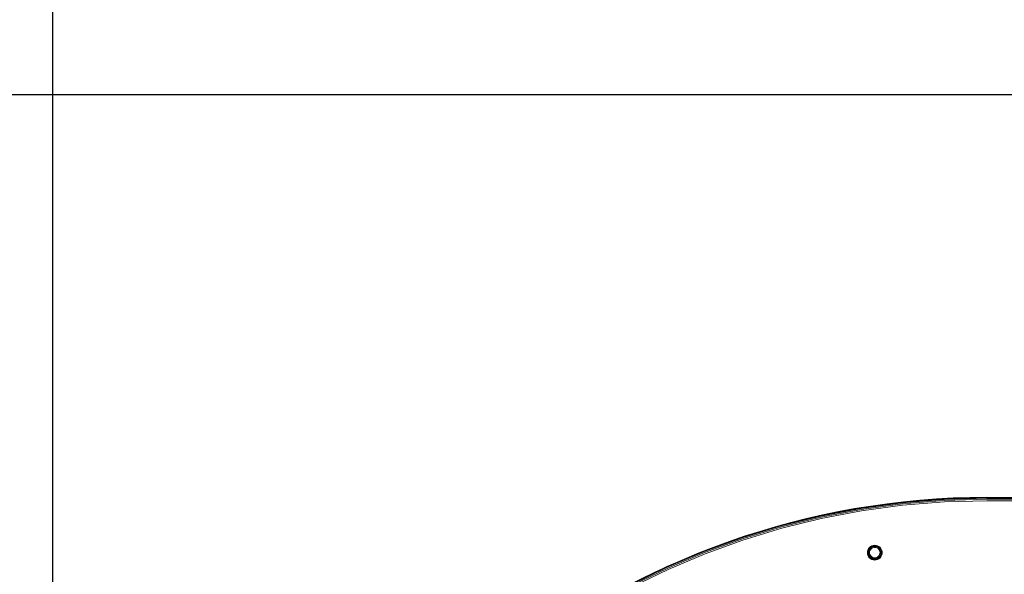
# Model space of a CAD drawing. Units: millimetres. Extents: x 4127 to 14484, y -10259 to 723.
# Drawn here: x 7186 to 8114, y -6494 to -5971 of the extents above; entities that cross this region are included whole.
import ezdxf

# ---------------------------------------------------------------- set-up
doc = ezdxf.new("R2010")
doc.units = ezdxf.units.MM
doc.layers.add('Зона б', color=5, linetype='Continuous')
doc.layers.add('размер', color=92, linetype='Continuous', lineweight=15)
doc.styles.get("Standard").update_dxf_attribs({"font": 'txt.shx'})
doc.dimstyles.new('Размер М1.1', dxfattribs={"dimtxt": 300, "dimasz": 200, "dimexe": 1, "dimexo": 1, "dimgap": 50, "dimtad": 1, "dimdec": 0, "dimzin": 0, "dimtxsty": 'Standard', "dimcen": 2.5, "dimazin": 0, "dimtfac": 1, "dimtmove": 0, "dimatfit": 3, "dimfxl": 1, "dimtzin": 0, "dimarcsym": 0})

# ---------------------------------------------------------------- blocks, each defined once
blk = doc.blocks.new('A$C839ee42f')
at = {"color": 0, "linetype": 'Continuous', "lineweight": 0}
for p, q in [((494.11, 2402.31), (477.66, 2436.14)), ((495.32, 2402.82), (478.84, 2436.71)), ((496.19, 2403.19), (479.68, 2437.12)), ((496.7, 2403.41), (480.19, 2437.37)), ((496.88, 2403.48), (480.36, 2437.45)), ((511.48, 2368.49), (496.7, 2403.41)), ((511.66, 2368.55), (496.88, 2403.48)), ((508.84, 2367.53), (494.11, 2402.31)), ((510.07, 2367.98), (495.32, 2402.82)), ((510.96, 2368.3), (496.19, 2403.19)), ((521.79, 2331.86), (508.84, 2367.53)), ((523.04, 2332.24), (510.07, 2367.98)), ((523.94, 2332.51), (510.96, 2368.3)), ((524.48, 2332.68), (511.48, 2368.49)), ((524.66, 2332.73), (511.66, 2368.55)), ((532.89, 2295.35), (521.79, 2331.86)), ((534.17, 2295.67), (523.04, 2332.24)), ((535.08, 2295.89), (523.94, 2332.51)), ((535.62, 2296.03), (524.48, 2332.68)), ((535.81, 2296.07), (524.66, 2332.73)), ((542.11, 2258.07), (532.89, 2295.35)), ((543.4, 2258.31), (534.17, 2295.67)), ((544.32, 2258.49), (535.08, 2295.89)), ((544.87, 2258.59), (535.62, 2296.03)), ((545.05, 2258.63), (535.81, 2296.07)), ((549.37, 2220.05), (542.11, 2258.07)), ((550.67, 2220.23), (543.4, 2258.31)), ((551.6, 2220.36), (544.32, 2258.49)), ((552.16, 2220.43), (544.87, 2258.59)), ((552.34, 2220.46), (545.05, 2258.63)), ((554.63, 2181.37), (549.37, 2220.05)), ((555.94, 2181.48), (550.67, 2220.23)), ((556.87, 2181.55), (551.6, 2220.36)), ((557.43, 2181.6), (552.16, 2220.43)), ((557.62, 2181.61), (552.34, 2220.46)), ((502.96, 2207.65), (503.09, 2209.01)), ((503.09, 2209.01), (503.49, 2210.33)), ((503.23, 2208.99), (503.09, 2209.01)), ((503.09, 2207.65), (503.23, 2208.99)), ((503.23, 2208.99), (503.62, 2210.27)), ((503.62, 2208.91), (503.23, 2208.99)), ((503.49, 2210.33), (504.14, 2211.54)), ((503.62, 2210.27), (503.49, 2210.33)), ((503.49, 2207.65), (503.62, 2208.91)), ((503.62, 2210.27), (504.25, 2211.46)), ((503.98, 2210.12), (503.62, 2210.27)), ((503.62, 2208.91), (503.98, 2210.12)), ((503.98, 2210.12), (504.58, 2211.24)), ((504.14, 2211.54), (505.01, 2212.6)), ((504.25, 2211.46), (504.14, 2211.54)), ((504.14, 2207.65), (504.25, 2208.78)), ((504.25, 2211.46), (505.1, 2212.5)), ((504.58, 2211.24), (504.25, 2211.46)), ((504.25, 2208.78), (504.58, 2209.87)), ((504.58, 2211.24), (505.39, 2212.22)), ((504.58, 2209.87), (505.12, 2210.88)), ((505.01, 2212.6), (506.07, 2213.47)), ((505.1, 2212.5), (505.01, 2212.6)), ((505.01, 2207.65), (505.1, 2208.61)), ((505.1, 2212.5), (506.14, 2213.36)), ((505.39, 2212.22), (505.1, 2212.5)), ((505.1, 2208.61), (505.39, 2209.54)), ((505.12, 2210.88), (505.84, 2211.76)), ((505.39, 2212.22), (506.37, 2213.02)), ((505.39, 2209.54), (505.84, 2210.4)), ((505.84, 2211.76), (506.73, 2212.49)), ((505.84, 2210.4), (506.46, 2211.15)), ((506.07, 2213.47), (507.28, 2214.11)), ((506.14, 2213.36), (506.07, 2213.47)), ((506.14, 2213.36), (507.33, 2213.99)), ((506.37, 2213.02), (506.14, 2213.36)), ((506.37, 2213.02), (507.48, 2213.62)), ((506.46, 2211.15), (507.21, 2211.76)), ((506.73, 2212.49), (507.73, 2213.02)), ((507.21, 2211.76), (508.06, 2212.22)), ((507.28, 2214.11), (508.59, 2214.51)), ((507.33, 2213.99), (507.28, 2214.11)), ((507.33, 2213.99), (508.62, 2214.38)), ((507.48, 2213.62), (507.33, 2213.99)), ((507.48, 2213.62), (508.7, 2213.99)), ((507.73, 2213.02), (508.82, 2213.36)), ((508.06, 2212.22), (508.99, 2212.5)), ((508.59, 2214.51), (509.96, 2214.65)), ((508.62, 2214.38), (508.59, 2214.51)), ((508.62, 2214.38), (509.96, 2214.51)), ((508.7, 2213.99), (508.62, 2214.38)), ((508.7, 2213.99), (509.96, 2214.11)), ((508.82, 2213.36), (509.96, 2213.47)), ((508.99, 2212.5), (509.96, 2212.6)), ((509.96, 2214.65), (511.32, 2214.51)), ((509.96, 2214.51), (509.96, 2214.65)), ((509.96, 2214.51), (511.3, 2214.38)), ((509.96, 2214.11), (509.96, 2214.51)), ((509.96, 2214.11), (511.22, 2213.99)), ((509.96, 2213.47), (511.09, 2213.36)), ((509.96, 2212.6), (510.92, 2212.5)), ((510.92, 2212.5), (511.85, 2212.22)), ((511.09, 2213.36), (512.19, 2213.02)), ((511.22, 2213.99), (511.3, 2214.38)), ((511.22, 2213.99), (512.43, 2213.62)), ((511.3, 2214.38), (511.32, 2214.51)), ((511.3, 2214.38), (512.59, 2213.99)), ((511.32, 2214.51), (512.64, 2214.11)), ((511.85, 2212.22), (512.71, 2211.76)), ((512.19, 2213.02), (513.19, 2212.49)), ((512.43, 2213.62), (512.59, 2213.99)), ((512.43, 2213.62), (513.55, 2213.02)), ((512.59, 2213.99), (512.64, 2214.11)), ((512.59, 2213.99), (513.77, 2213.36)), ((512.64, 2214.11), (513.85, 2213.47)), ((512.71, 2211.76), (513.46, 2211.15)), ((513.19, 2212.49), (514.07, 2211.76)), ((513.46, 2211.15), (514.07, 2210.4)), ((513.55, 2213.02), (513.77, 2213.36)), ((513.55, 2213.02), (514.53, 2212.22)), ((513.77, 2213.36), (513.85, 2213.47)), ((513.77, 2213.36), (514.81, 2212.5)), ((513.85, 2213.47), (514.91, 2212.6)), ((514.07, 2211.76), (514.8, 2210.88)), ((514.07, 2210.4), (514.53, 2209.54)), ((514.53, 2212.22), (514.81, 2212.5)), ((514.53, 2212.22), (515.34, 2211.24)), ((514.53, 2209.54), (514.81, 2208.61)), ((514.8, 2210.88), (515.34, 2209.87)), ((514.81, 2212.5), (514.91, 2212.6)), ((514.81, 2212.5), (515.67, 2211.46)), ((514.81, 2208.61), (514.91, 2207.65)), ((514.91, 2212.6), (515.78, 2211.54)), ((515.34, 2211.24), (515.67, 2211.46)), ((515.34, 2211.24), (515.93, 2210.12)), ((515.34, 2209.87), (515.67, 2208.78)), ((515.67, 2211.46), (515.78, 2211.54)), ((515.67, 2211.46), (516.3, 2210.27)), ((515.67, 2208.78), (515.78, 2207.65)), ((515.78, 2211.54), (516.43, 2210.33)), ((515.93, 2210.12), (516.3, 2210.27)), ((515.93, 2210.12), (516.3, 2208.91)), ((516.3, 2210.27), (516.43, 2210.33)), ((516.3, 2210.27), (516.69, 2208.99)), ((516.3, 2208.91), (516.69, 2208.99)), ((516.3, 2208.91), (516.43, 2207.65)), ((516.43, 2210.33), (516.82, 2209.01)), ((516.69, 2208.99), (516.82, 2209.01)), ((516.69, 2208.99), (516.82, 2207.65)), ((516.82, 2209.01), (516.96, 2207.65)), ((502.96, 2207.65), (503.09, 2206.28)), ((503.09, 2207.65), (502.96, 2207.65)), ((503.09, 2207.65), (503.23, 2206.31)), ((503.49, 2207.65), (503.09, 2207.65)), ((503.23, 2206.31), (503.09, 2206.28)), ((503.49, 2204.97), (503.09, 2206.28)), ((503.62, 2206.39), (503.23, 2206.31)), ((503.62, 2205.02), (503.23, 2206.31)), ((503.49, 2207.65), (503.62, 2206.39)), ((503.62, 2205.02), (503.49, 2204.97)), ((504.14, 2203.76), (503.49, 2204.97)), ((503.98, 2205.17), (503.62, 2206.39)), ((503.98, 2205.17), (503.62, 2205.02)), ((504.25, 2203.83), (503.62, 2205.02)), ((504.58, 2204.05), (503.98, 2205.17)), ((504.14, 2207.65), (504.25, 2206.51)), ((504.25, 2203.83), (504.14, 2203.76)), ((505.01, 2202.7), (504.14, 2203.76)), ((504.58, 2205.42), (504.25, 2206.51)), ((504.58, 2204.05), (504.25, 2203.83)), ((505.1, 2202.79), (504.25, 2203.83)), ((505.12, 2204.41), (504.58, 2205.42)), ((505.39, 2203.07), (504.58, 2204.05)), ((505.01, 2207.65), (505.1, 2206.68)), ((505.1, 2202.79), (505.01, 2202.7)), ((506.07, 2201.83), (505.01, 2202.7)), ((505.39, 2205.75), (505.1, 2206.68)), ((505.39, 2203.07), (505.1, 2202.79)), ((506.14, 2201.94), (505.1, 2202.79)), ((505.84, 2203.53), (505.12, 2204.41)), ((505.84, 2204.9), (505.39, 2205.75)), ((506.37, 2202.27), (505.39, 2203.07)), ((506.46, 2204.15), (505.84, 2204.9)), ((506.73, 2202.81), (505.84, 2203.53)), ((506.14, 2201.94), (506.07, 2201.83)), ((507.28, 2201.18), (506.07, 2201.83)), ((506.37, 2202.27), (506.14, 2201.94)), ((507.33, 2201.3), (506.14, 2201.94)), ((507.48, 2201.67), (506.37, 2202.27)), ((507.21, 2203.53), (506.46, 2204.15)), ((507.73, 2202.27), (506.73, 2202.81)), ((508.06, 2203.07), (507.21, 2203.53)), ((507.33, 2201.3), (507.28, 2201.18)), ((508.59, 2200.78), (507.28, 2201.18)), ((507.48, 2201.67), (507.33, 2201.3)), ((508.62, 2200.91), (507.33, 2201.3)), ((508.7, 2201.3), (507.48, 2201.67)), ((508.82, 2201.94), (507.73, 2202.27)), ((508.99, 2202.79), (508.06, 2203.07)), ((508.62, 2200.91), (508.59, 2200.78)), ((509.96, 2200.65), (508.59, 2200.78)), ((508.7, 2201.3), (508.62, 2200.91)), ((509.96, 2200.78), (508.62, 2200.91)), ((509.96, 2201.18), (508.7, 2201.3)), ((509.96, 2201.83), (508.82, 2201.94)), ((509.96, 2202.7), (508.99, 2202.79)), ((510.92, 2202.79), (509.96, 2202.7)), ((511.09, 2201.94), (509.96, 2201.83)), ((511.22, 2201.3), (509.96, 2201.18)), ((509.96, 2201.18), (509.96, 2200.78)), ((511.3, 2200.91), (509.96, 2200.78)), ((511.32, 2200.78), (509.96, 2200.65)), ((509.96, 2200.78), (509.96, 2200.65)), ((511.85, 2203.07), (510.92, 2202.79)), ((512.19, 2202.27), (511.09, 2201.94)), ((512.43, 2201.67), (511.22, 2201.3)), ((511.22, 2201.3), (511.3, 2200.91)), ((512.59, 2201.3), (511.3, 2200.91)), ((511.3, 2200.91), (511.32, 2200.78)), ((512.64, 2201.18), (511.32, 2200.78)), ((512.71, 2203.53), (511.85, 2203.07)), ((513.19, 2202.81), (512.19, 2202.27)), ((513.55, 2202.27), (512.43, 2201.67)), ((512.43, 2201.67), (512.59, 2201.3)), ((513.77, 2201.94), (512.59, 2201.3)), ((512.59, 2201.3), (512.64, 2201.18)), ((513.85, 2201.83), (512.64, 2201.18)), ((513.46, 2204.15), (512.71, 2203.53)), ((514.07, 2203.53), (513.19, 2202.81)), ((514.07, 2204.9), (513.46, 2204.15)), ((514.53, 2203.07), (513.55, 2202.27)), ((513.55, 2202.27), (513.77, 2201.94)), ((514.81, 2202.79), (513.77, 2201.94)), ((513.77, 2201.94), (513.85, 2201.83)), ((514.91, 2202.7), (513.85, 2201.83)), ((514.53, 2205.75), (514.07, 2204.9)), ((514.8, 2204.41), (514.07, 2203.53)), ((514.81, 2206.68), (514.53, 2205.75)), ((515.34, 2204.05), (514.53, 2203.07)), ((514.53, 2203.07), (514.81, 2202.79)), ((515.34, 2205.42), (514.8, 2204.41)), ((514.91, 2207.65), (514.81, 2206.68)), ((515.67, 2203.83), (514.81, 2202.79)), ((514.81, 2202.79), (514.91, 2202.7)), ((515.78, 2203.76), (514.91, 2202.7)), ((515.67, 2206.51), (515.34, 2205.42)), ((515.93, 2205.17), (515.34, 2204.05)), ((515.34, 2204.05), (515.67, 2203.83)), ((515.78, 2207.65), (515.67, 2206.51)), ((516.3, 2205.02), (515.67, 2203.83)), ((515.67, 2203.83), (515.78, 2203.76)), ((516.43, 2204.97), (515.78, 2203.76)), ((516.3, 2206.39), (515.93, 2205.17)), ((515.93, 2205.17), (516.3, 2205.02)), ((516.43, 2207.65), (516.3, 2206.39)), ((516.3, 2206.39), (516.69, 2206.31)), ((516.69, 2206.31), (516.3, 2205.02)), ((516.3, 2205.02), (516.43, 2204.97)), ((516.43, 2207.65), (516.82, 2207.65)), ((516.82, 2206.28), (516.43, 2204.97)), ((516.82, 2207.65), (516.69, 2206.31)), ((516.69, 2206.31), (516.82, 2206.28)), ((516.96, 2207.65), (516.82, 2206.28)), ((516.82, 2207.65), (516.96, 2207.65)), ((557.83, 2142.07), (554.63, 2181.37)), ((559.14, 2142.11), (555.94, 2181.48)), ((560.08, 2142.13), (556.87, 2181.55)), ((560.64, 2142.15), (557.43, 2181.6)), ((560.83, 2142.15), (557.62, 2181.61)), ((558.91, 2102.14), (557.83, 2142.07)), ((560.22, 2102.14), (559.14, 2142.11)), ((561.16, 2102.14), (560.08, 2142.13)), ((561.72, 2102.14), (560.64, 2142.15)), ((561.91, 2102.14), (560.83, 2142.15)), ((558.91, 1880.65), (558.91, 2102.14)), ((560.22, 1880.29), (560.22, 2102.14)), ((561.16, 1880.04), (561.16, 2102.14)), ((561.72, 1879.89), (561.72, 2102.14)), ((561.91, 1879.84), (561.91, 2102.14))]:
    blk.add_line(p, q, dxfattribs=at)
blk = doc.blocks.new('*D12')
at = {"layer": 'Defpoints', "color": 0, "transparency": 16777216}
for p in [(14033.38, -2715.3), (14033.38, -6092.08), (5717.32, -7158.61)]:
    blk.add_point(p, dxfattribs=at)
at = {"layer": 'размер', "color": 0, "lineweight": -2, "transparency": 16777216}
for p, q in [((5717.32, -7157.61), (5717.32, -2714.3)), ((5917.32, -2715.3), (13833.38, -2715.3)), ((14033.38, -6091.08), (14033.38, -2714.3))]:
    blk.add_line(p, q, dxfattribs=at)
at = {"layer": 'размер', "color": 0, "transparency": 16777216}
for points in [[(5917.32, -2681.97), (5917.32, -2748.64), (5717.32, -2715.3)], [(13833.38, -2681.97), (13833.38, -2748.64), (14033.38, -2715.3)]]:
    blk.add_solid(points, dxfattribs=at)
at = {"layer": 'размер', "color": 0, "transparency": 16777216, "insert": (9875.35, -2515.3), "char_height": 300, "attachment_point": 5}
blk.add_mtext('8300', dxfattribs=at)
blk = doc.blocks.new('*D14')
at = {"layer": 'Defpoints', "color": 0, "transparency": 16777216}
for p in [(12225.12, -3688.68), (12225.12, -6490.76), (7217.32, -7158.61)]:
    blk.add_point(p, dxfattribs=at)
at = {"layer": 'размер', "color": 0, "lineweight": -2, "transparency": 16777216}
for p, q in [((7217.32, -7157.61), (7217.32, -3687.68)), ((7417.32, -3688.68), (12025.12, -3688.68)), ((12225.12, -6489.76), (12225.12, -3687.68))]:
    blk.add_line(p, q, dxfattribs=at)
at = {"layer": 'размер', "color": 0, "transparency": 16777216}
for points in [[(7417.32, -3655.35), (7417.32, -3722.01), (7217.32, -3688.68)], [(12025.12, -3655.35), (12025.12, -3722.01), (12225.12, -3688.68)]]:
    blk.add_solid(points, dxfattribs=at)
at = {"layer": 'размер', "color": 0, "transparency": 16777216, "insert": (9721.22, -3488.68), "char_height": 300, "attachment_point": 5}
blk.add_mtext('5000', dxfattribs=at)
blk = doc.blocks.new('*D15')
at = {"layer": 'Defpoints', "color": 0, "transparency": 16777216}
for p in [(11907.08, -6041.41), (4523.57, -8758.59), (10571.53, -8758.59)]:
    blk.add_point(p, dxfattribs=at)
at = {"layer": 'размер', "color": 0, "lineweight": -2, "transparency": 16777216}
for p, q in [((11906.08, -6041.41), (4522.57, -6041.41)), ((4523.57, -6241.41), (4523.57, -8558.59)), ((10570.53, -8758.59), (4522.57, -8758.59))]:
    blk.add_line(p, q, dxfattribs=at)
at = {"layer": 'размер', "color": 0, "transparency": 16777216}
for points in [[(4490.23, -6241.41), (4556.9, -6241.41), (4523.57, -6041.41)], [(4490.23, -8558.59), (4556.9, -8558.59), (4523.57, -8758.59)]]:
    blk.add_solid(points, dxfattribs=at)
at = {"layer": 'размер', "color": 0, "transparency": 16777216, "insert": (4323.57, -7400), "char_height": 300, "attachment_point": 5, "rotation": 90}
blk.add_mtext('2700', dxfattribs=at)

msp = doc.modelspace()

# ---------------------------------------------------------------- linework, layer by layer
msp.add_arc((8098.38, -7152.32), 731.22, 90.08294, 166.66656)
at = {"layer": 'Зона б'}
msp.add_lwpolyline([(12154.88, -4643.27), (11644.9, -5000.36, 0.155547), (10776.72, -4723.57), (10031.27, -4723.57, 0.140042), (9238.88, -4949.95, 0.00445), (9199.62, -4943.93, 0.222356), (7780.02, -4943.93, 0.22297), (6196.33, -5985.91, 0.408464), (6196.33, -8331.3, 0.22297), (7780.02, -9373.28, 0.158572), (8808.55, -9500.5, 0.269615), (10112.23, -10258.59), (10620.68, -10258.59, 0.257287), (11888.77, -9559.81, 0.165345), (12667.8, -8989.17), (13155.03, -8293.34, 0.241743), (13341.48, -6935.71), (13623.52, -6737.43, 0.413665), (13867.56, -5345.78), (13547.61, -4888.84, 0.414213)], format="xyb", close=True, dxfattribs=at)

# ---------------------------------------------------------------- block references
at = {"rotation": 90}
msp.add_blockref('A$C839ee42f', (10199.46, -6983.01), dxfattribs=at)

# ---------------------------------------------------------------- dimensions: what is measured, and where the dimension line sits
at = {"layer": 'размер'}
for base, p1, p2, text, picture, middle in [((14033.38, -2715.3), (5717.32, -7158.61), (14033.38, -6092.08), '8300', '*D12', (9875.35, -2515.3)), ((12225.12, -3688.68), (7217.32, -7158.61), (12225.12, -6490.76), '5000', '*D14', (9721.22, -3488.68))]:
    dim = msp.add_linear_dim(base=base, p1=p1, p2=p2, text=text, dimstyle='Размер М1.1', dxfattribs=at)
    dim.commit()
    dim.dimension.update_dxf_attribs({"geometry": picture, "text_midpoint": middle})
dim = msp.add_linear_dim(base=(4523.57, -8758.59), p1=(11907.08, -6041.41), p2=(10571.53, -8758.59), angle=90, text='2700', dimstyle='Размер М1.1', dxfattribs=at)
dim.commit()
dim.dimension.update_dxf_attribs({"geometry": '*D15', "text_midpoint": (4323.57, -7400)})

doc.saveas('drawing.dxf')
